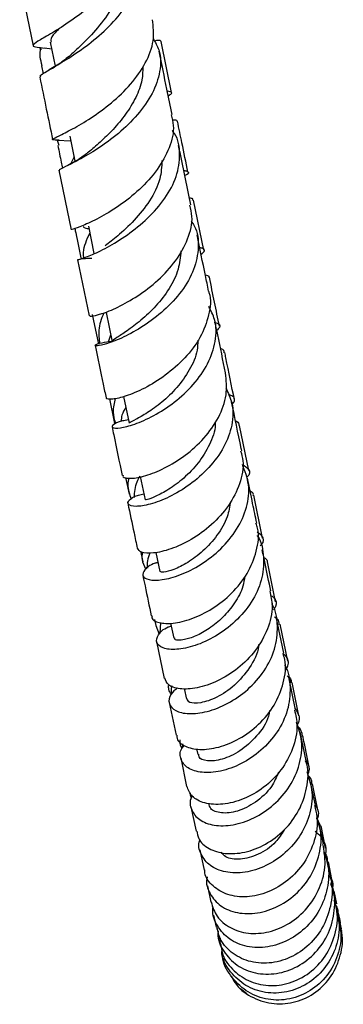
# Model space of a CAD drawing. Units: millimetres. Extents: x 5 to 995, y 5 to 995.
# Drawn here: x 847 to 866, y 365 to 421 of the extents above; entities that cross this region are included whole.
import ezdxf

# ---------------------------------------------------------------- set-up
doc = ezdxf.new("R2010")
doc.units = ezdxf.units.MM

msp = doc.modelspace()

# ---------------------------------------------------------------- linework, layer by layer
at = {"color": 7, "linetype": 'Continuous', "lineweight": 25}
for p, q in [((847.037, 423.725), (847.812, 419.967)), ((848.179, 419.873), (848.259, 419.734)), ((848.464, 419.839), (848.871, 419.786)), ((848.791, 420.175), (849.074, 418.802)), ((855.746, 417.277), (855.148, 420.208)), ((848.287, 418.818), (848.381, 418.36)), ((849.903, 414.79), (850.203, 413.338)), ((849.185, 414.559), (849.271, 414.257)), ((849.193, 414.557), (849.958, 414.521)), ((850.149, 413.596), (849.973, 413.209)), ((849.288, 412.822), (849.992, 409.416)), ((857.592, 408.243), (857.005, 411.115)), ((850.972, 409.617), (851.294, 408.059)), ((850.35, 407.683), (851.013, 404.473)), ((851.199, 404.559), (851.546, 402.859)), ((851.995, 404.671), (852.345, 402.977)), ((852.128, 402.987), (852.261, 403.384)), ((852.186, 399.723), (852.478, 398.29)), ((852.992, 399.846), (853.308, 398.316)), ((860.171, 395.596), (859.642, 398.19)), ((853.106, 395.21), (853.304, 394.236)), ((853.941, 395.252), (854.218, 393.919)), ((860.96, 391.724), (860.459, 394.182)), ((853.969, 390.973), (854.092, 390.37)), ((854.842, 390.905), (855.071, 389.804)), ((861.703, 388.07), (861.236, 390.369)), ((854.766, 387.056), (854.838, 386.706)), ((862.167, 385.127), (861.733, 387.218)), ((854.847, 386.709), (855.031, 386.208)), ((855.086, 386.252), (855.121, 386.877)), ((855.683, 386.851), (855.862, 385.986)), ((862.396, 384.663), (861.966, 386.78)), ((854.881, 385.787), (855.319, 383.677)), ((862.843, 381.87), (862.455, 383.74)), ((856.461, 383.097), (856.589, 382.483)), ((863.033, 381.528), (862.646, 383.435)), ((855.607, 382.289), (855.997, 380.412)), ((863.449, 378.955), (863.109, 380.589)), ((856.388, 379.726), (856.384, 379.927)), ((857.177, 379.645), (857.246, 379.314)), ((856.265, 379.124), (856.606, 377.481)), ((863.982, 376.4), (863.693, 377.784)), ((856.888, 376.989), (856.905, 376.896)), ((856.851, 376.306), (857.142, 374.908)), ((864.285, 375.213), (864.068, 375.68)), ((864.443, 374.189), (864.205, 375.328)), ((864.569, 373.94), (864.31, 375.222)), ((857.364, 373.843), (857.607, 372.685)), ((864.824, 372.371), (864.634, 373.278)), ((864.931, 372.137), (864.728, 373.147)), ((857.797, 371.775), (857.992, 370.849)), ((865.025, 371.466), (864.869, 371.898)), ((865.123, 370.954), (864.982, 371.62)), ((865.211, 370.739), (865.063, 371.478)), ((865.155, 370.727), (865.087, 371.025)), ((858.149, 370.102), (858.294, 369.416)), ((865.345, 369.911), (865.248, 370.36)), ((865.403, 369.766), (865.314, 370.216)), ((865.475, 369.314), (865.419, 369.57)), ((858.418, 368.827), (858.518, 368.361)), ((865.508, 369.183), (865.499, 369.213)), ((858.593, 368.016), (858.652, 367.748)), ((858.678, 367.642), (858.689, 367.601)), ((858.731, 367.651), (858.761, 367.486)), ((859.701, 365.884), (860.045, 365.6))]:
    msp.add_line(p, q, dxfattribs=at)
for points, knots in [([(853.465, 426.971), (853.519, 426.666), (853.643, 425.96), (853.234, 424.769), (852.422, 423.524), (851.307, 422.396), (850.095, 421.457), (848.983, 420.747), (848.152, 420.273), (847.755, 420.007), (847.826, 419.892), (848.284, 419.855), (848.507, 419.836)], [0, 0, 0, 0, 0.078874, 0.182555, 0.286209, 0.389713, 0.492987, 0.595972, 0.698625, 0.800954, 0.902973, 1, 1, 1, 1]), ([(848.246, 418.187), (848.225, 418.204), (848.158, 418.261), (848.582, 418.5), (849.409, 418.978), (850.538, 419.699), (851.746, 420.644), (852.843, 421.773), (853.654, 423.02), (854.003, 424.287), (853.959, 425.295), (853.625, 425.797), (853.525, 425.947)], [0, 0, 0, 0, 0.050584, 0.163026, 0.275703, 0.388497, 0.501307, 0.614085, 0.726787, 0.839402, 0.951949, 1, 1, 1, 1]), ([(852.926, 424.397), (852.927, 424.083), (852.929, 423.344), (852.377, 422.157), (851.53, 420.978), (850.658, 420.084), (850.238, 419.691), (850.081, 419.545)], [0, 0, 0, 0, 0.170637, 0.401314, 0.632239, 0.863224, 1, 1, 1, 1]), ([(849.306, 414.558), (849.217, 414.558), (848.905, 414.557), (848.874, 414.591), (849.221, 414.773), (850.022, 415.162), (851.106, 415.793), (852.308, 416.666), (853.437, 417.749), (854.297, 418.974), (854.785, 420.256), (854.69, 421.064), (854.643, 421.462)], [0, 0, 0, 0, 0.0415788, 0.1471975, 0.2530686, 0.3592409, 0.4657573, 0.5726122, 0.6798202, 0.7873612, 0.8951744, 1, 1, 1, 1]), ([(849.336, 420.987), (849.145, 420.801), (848.795, 420.461), (848.824, 420.267), (848.837, 420.179)], [0, 0, 0, 0, 0.5471, 1, 1, 1, 1]), ([(854.677, 420.395), (854.803, 420.176), (855.139, 419.593), (855.126, 418.494), (854.692, 417.218), (853.828, 415.992), (852.704, 414.908), (851.498, 414.03), (850.395, 413.394), (849.618, 413.009), (849.244, 412.852), (849.325, 412.835), (849.344, 412.831)], [0, 0, 0, 0, 0.067336, 0.179237, 0.291153, 0.40312, 0.515153, 0.627276, 0.739468, 0.851703, 0.963921, 1, 1, 1, 1]), ([(855.145, 420.207), (855.119, 420.25), (855.087, 420.301), (854.799, 420.248), (854.753, 420.24)], [0, 0, 0, 0, 0.841618, 1, 1, 1, 1]), ([(848.323, 418.824), (848.236, 419.161), (848.146, 419.506), (848.256, 419.856), (848.259, 419.864)], [0, 0, 0, 0, 0.976282, 1, 1, 1, 1]), ([(850.103, 419.564), (849.89, 419.381), (849.447, 419), (848.976, 418.73), (848.731, 418.59)], [0, 0, 0, 0, 0.480775, 1, 1, 1, 1]), ([(855.776, 416.017), (855.676, 416.502), (855.43, 417.693), (855.176, 418.919), (855.026, 419.648)], [0, 0, 0, 0, 0.406393, 1, 1, 1, 1]), ([(854.093, 418.78), (854.089, 418.525), (854.082, 417.932), (853.716, 416.99), (853.128, 416.019), (852.394, 415.152), (851.622, 414.409), (851.196, 414.043), (850.984, 413.862)], [0, 0, 0, 0, 0.131132, 0.304958, 0.478987, 0.653146, 0.827315, 1, 1, 1, 1]), ([(848.183, 418.174), (848.31, 417.558), (848.561, 416.34), (848.803, 415.167), (848.923, 414.588)], [0, 0, 0, 0, 0.505992, 1, 1, 1, 1]), ([(855.552, 417.101), (855.656, 417.166), (855.859, 417.292), (855.617, 417.336), (855.499, 417.357)], [0, 0, 0, 0, 0.5130195, 1, 1, 1, 1]), ([(855.712, 416.004), (855.767, 415.804), (855.932, 415.202), (855.655, 414.107), (854.968, 412.842), (853.923, 411.695), (852.725, 410.75), (851.553, 410.053), (850.618, 409.622), (850.049, 409.432), (850.044, 409.429), (850.041, 409.428)], [0, 0, 0, 0, 0.061228, 0.183588, 0.305907, 0.428065, 0.54993, 0.671436, 0.792541, 0.913209, 1, 1, 1, 1]), ([(855.772, 415.718), (855.807, 415.722), (856.037, 415.744), (856.045, 415.68), (856.051, 415.627)], [0, 0, 0, 0, 0.149868, 1, 1, 1, 1]), ([(856.678, 412.717), (856.564, 413.275), (856.369, 414.23), (856.166, 415.222), (856.082, 415.635)], [0, 0, 0, 0, 0.5832671, 1, 1, 1, 1]), ([(851.166, 407.773), (850.999, 407.763), (850.538, 407.734), (850.287, 407.667), (850.426, 407.698), (851.05, 407.912), (852.027, 408.368), (853.205, 409.084), (854.396, 410.046), (855.406, 411.198), (856.084, 412.468), (856.261, 413.741), (856.136, 414.648), (855.827, 415.047), (855.784, 415.102)], [0, 0, 0, 0, 0.052803, 0.145374, 0.238292, 0.331492, 0.424886, 0.518355, 0.611825, 0.705235, 0.798557, 0.891806, 0.984993, 1, 1, 1, 1]), ([(849.222, 414.244), (849.288, 413.921), (849.377, 413.482), (849.464, 413.057), (849.487, 412.945)], [0, 0, 0, 0, 0.73625, 1, 1, 1, 1]), ([(856.845, 410.841), (856.639, 411.837), (856.406, 412.963), (856.169, 414.112), (856.142, 414.245)], [0, 0, 0, 0, 0.883953, 1, 1, 1, 1]), ([(850.988, 413.865), (850.818, 413.735), (850.389, 413.407), (849.956, 413.186), (849.695, 413.053)], [0, 0, 0, 0, 0.398705, 1, 1, 1, 1]), ([(855.191, 413.378), (855.172, 413.027), (855.131, 412.245), (854.51, 411.047), (853.621, 409.926), (852.645, 409.042), (852.165, 408.673), (851.939, 408.499)], [0, 0, 0, 0, 0.172552, 0.384983, 0.597656, 0.810453, 1, 1, 1, 1]), ([(856.436, 412.819), (856.512, 412.808), (856.748, 412.774), (856.752, 412.624), (856.532, 412.535), (856.498, 412.521)], [0, 0, 0, 0, 0.283139, 0.888778, 1, 1, 1, 1]), ([(856.947, 411.104), (856.964, 411.136), (856.998, 411.2), (856.845, 411.214), (856.767, 411.221)], [0, 0, 0, 0, 0.485682, 1, 1, 1, 1]), ([(851.051, 404.483), (851.064, 404.465), (851.091, 404.426), (851.691, 404.562), (852.634, 404.936), (853.8, 405.585), (854.988, 406.494), (856.026, 407.619), (856.716, 408.876), (856.999, 409.99), (856.839, 410.612), (856.783, 410.828)], [0, 0, 0, 0, 0.095485, 0.2141427, 0.3332452, 0.4528136, 0.5728517, 0.6933228, 0.8141538, 0.9352665, 1, 1, 1, 1]), ([(850.703, 409.58), (850.702, 409.576), (850.684, 409.54), (850.769, 409.517), (850.94, 409.486), (851.001, 409.475)], [0, 0, 0, 0, 0.07287, 0.666497, 1, 1, 1, 1]), ([(856.86, 409.916), (856.924, 409.823), (857.237, 409.377), (857.328, 408.414), (857.083, 407.131), (856.36, 405.875), (855.325, 404.76), (854.129, 403.857), (852.962, 403.216), (852.007, 402.848), (851.415, 402.726), (851.307, 402.785), (851.612, 402.928), (852.127, 402.991), (852.337, 403.016)], [0, 0, 0, 0, 0.023798, 0.115032, 0.206226, 0.297459, 0.38877, 0.480187, 0.57171, 0.663292, 0.754862, 0.846327, 0.937578, 1, 1, 1, 1]), ([(850.194, 409.483), (850.212, 409.398), (850.335, 408.795), (850.453, 408.215), (850.555, 407.716)], [0, 0, 0, 0, 0.142129, 1, 1, 1, 1]), ([(850.713, 407.741), (850.703, 407.866), (850.661, 408.362), (850.886, 408.851), (851.055, 409.217)], [0, 0, 0, 0, 0.250988, 1, 1, 1, 1]), ([(857.866, 405.899), (857.805, 406.196), (857.586, 407.253), (857.363, 408.336), (857.202, 409.114)], [0, 0, 0, 0, 0.281225, 1, 1, 1, 1]), ([(857.428, 408.02), (857.468, 408.042), (857.678, 408.155), (857.655, 408.326), (857.415, 408.371), (857.353, 408.383)], [0, 0, 0, 0, 0.149435, 0.779563, 1, 1, 1, 1]), ([(856.275, 408.197), (856.243, 407.845), (856.177, 407.108), (855.63, 406.013), (854.856, 405.008), (853.978, 404.188), (853.154, 403.581), (852.577, 403.2), (852.303, 403.031), (852.368, 402.992), (852.381, 402.985)], [0, 0, 0, 0, 0.127318, 0.266925, 0.406748, 0.546615, 0.686433, 0.826046, 0.965256, 1, 1, 1, 1]), ([(857.675, 406.823), (857.763, 406.806), (857.907, 406.778), (857.872, 406.705), (857.858, 406.677)], [0, 0, 0, 0, 0.610281, 1, 1, 1, 1]), ([(858.481, 403.884), (858.389, 404.337), (858.201, 405.257), (858.008, 406.204), (857.91, 406.685)], [0, 0, 0, 0, 0.492789, 1, 1, 1, 1]), ([(857.85, 405.894), (857.862, 405.865), (858.034, 405.444), (857.907, 404.515), (857.441, 403.226), (856.532, 402.026), (855.391, 401.026), (854.184, 400.287), (853.089, 399.835), (852.326, 399.667), (851.957, 399.686), (852.017, 399.759), (852.028, 399.773)], [0, 0, 0, 0, 0.008989, 0.130344, 0.251706, 0.372987, 0.494059, 0.614803, 0.735127, 0.85495, 0.974236, 1, 1, 1, 1]), ([(853.27, 398.501), (853.147, 398.483), (852.695, 398.415), (852.34, 398.216), (852.288, 398.042), (852.74, 398.014), (853.587, 398.222), (854.702, 398.708), (855.91, 399.482), (857.025, 400.506), (857.878, 401.715), (858.31, 403.006), (858.326, 404.149), (857.997, 404.764), (857.869, 405.003)], [0, 0, 0, 0, 0.033705, 0.123781, 0.214233, 0.304977, 0.395968, 0.487112, 0.578317, 0.669496, 0.760571, 0.851511, 0.942328, 1, 1, 1, 1]), ([(851.843, 404.615), (851.72, 404.296), (851.5, 403.722), (851.587, 403.143), (851.625, 402.887)], [0, 0, 0, 0, 0.557008, 1, 1, 1, 1]), ([(858.19, 404.095), (858.225, 404.09), (858.482, 404.056), (858.571, 403.86), (858.393, 403.695), (858.333, 403.64)], [0, 0, 0, 0, 0.0965364, 0.6985549, 1, 1, 1, 1]), ([(858.838, 401.199), (858.688, 401.924), (858.483, 402.914), (858.273, 403.932), (858.216, 404.206)], [0, 0, 0, 0, 0.731659, 1, 1, 1, 1]), ([(851.364, 402.779), (851.519, 402.028), (851.73, 401.005), (851.933, 400.026), (851.986, 399.766)], [0, 0, 0, 0, 0.734794, 1, 1, 1, 1]), ([(857.247, 403.078), (857.241, 402.885), (857.225, 402.307), (856.788, 401.354), (856.064, 400.332), (855.184, 399.493), (854.327, 398.882), (853.669, 398.509), (853.309, 398.35), (853.346, 398.333), (853.357, 398.328)], [0, 0, 0, 0, 0.07204, 0.215199, 0.358544, 0.502018, 0.645489, 0.788729, 0.931661, 1, 1, 1, 1]), ([(858.754, 402.356), (858.754, 402.454), (858.753, 402.556), (858.56, 402.581), (858.552, 402.582)], [0, 0, 0, 0, 0.9585282, 1, 1, 1, 1]), ([(859.343, 399.66), (859.181, 400.452), (859, 401.342), (858.812, 402.265), (858.791, 402.367)], [0, 0, 0, 0, 0.890142, 1, 1, 1, 1]), ([(852.964, 395.33), (852.957, 395.296), (852.93, 395.178), (853.379, 395.12), (854.213, 395.263), (855.331, 395.7), (856.53, 396.433), (857.642, 397.435), (858.484, 398.635), (858.962, 399.938), (858.875, 400.781), (858.833, 401.198)], [0, 0, 0, 0, 0.048705, 0.166345, 0.28439, 0.40294, 0.522029, 0.641661, 0.761752, 0.88217, 1, 1, 1, 1]), ([(858.853, 400.325), (858.987, 400.051), (859.307, 399.392), (859.255, 398.206), (858.788, 396.918), (857.915, 395.734), (856.793, 394.753), (855.587, 394.041), (854.478, 393.629), (853.638, 393.506), (853.193, 393.625), (853.254, 393.887), (853.604, 394.149), (854.04, 394.241), (854.146, 394.263)], [0, 0, 0, 0, 0.064529, 0.154857, 0.245215, 0.33569, 0.426301, 0.51705, 0.607888, 0.698757, 0.789601, 0.880329, 0.970845, 1, 1, 1, 1]), ([(859.213, 399.387), (859.27, 399.459), (859.428, 399.66), (859.308, 399.889), (859.04, 399.932), (859.01, 399.937)], [0, 0, 0, 0, 0.334717, 0.925072, 1, 1, 1, 1]), ([(852.54, 398.302), (852.478, 398.518), (852.342, 398.988), (852.465, 399.475), (852.531, 399.737)], [0, 0, 0, 0, 0.460299, 1, 1, 1, 1]), ([(859.761, 396.74), (859.752, 396.783), (859.563, 397.695), (859.367, 398.641), (859.181, 399.543)], [0, 0, 0, 0, 0.04665, 1, 1, 1, 1]), ([(853.119, 399.229), (853.031, 399.084), (852.875, 398.824), (852.856, 398.538), (852.848, 398.413)], [0, 0, 0, 0, 0.561907, 1, 1, 1, 1]), ([(858.235, 398.382), (858.238, 398.331), (858.263, 397.899), (857.935, 397.07), (857.305, 396.013), (856.444, 395.132), (855.556, 394.482), (854.799, 394.086), (854.299, 393.917), (854.262, 393.924), (854.246, 393.927)], [0, 0, 0, 0, 0.019238, 0.162699, 0.30644, 0.450375, 0.59432, 0.738186, 0.881709, 1, 1, 1, 1]), ([(859.41, 398.436), (859.426, 398.432), (859.604, 398.39), (859.599, 398.278), (859.595, 398.177)], [0, 0, 0, 0, 0.093613, 1, 1, 1, 1]), ([(852.328, 398.116), (852.36, 397.961), (852.556, 397.012), (852.747, 396.091), (852.906, 395.319)], [0, 0, 0, 0, 0.1632312, 1, 1, 1, 1]), ([(859.701, 396.727), (859.754, 396.538), (859.923, 395.936), (859.689, 394.832), (859.057, 393.563), (858.055, 392.455), (856.874, 391.602), (855.678, 391.055), (854.663, 390.829), (853.947, 390.874), (853.838, 391.06), (853.785, 391.15)], [0, 0, 0, 0, 0.05464, 0.17469, 0.29478, 0.414748, 0.534393, 0.653583, 0.77224, 0.89035, 1, 1, 1, 1]), ([(854.963, 390.324), (854.905, 390.309), (854.513, 390.209), (854.158, 389.902), (854.017, 389.544), (854.386, 389.302), (855.161, 389.292), (856.232, 389.575), (857.436, 390.175), (858.593, 391.073), (859.533, 392.208), (860.101, 393.485), (860.247, 394.79), (859.946, 395.571), (859.799, 395.952)], [0, 0, 0, 0, 0.015534, 0.104501, 0.193983, 0.283874, 0.374005, 0.464239, 0.554452, 0.644597, 0.734653, 0.824599, 0.914433, 1, 1, 1, 1]), ([(859.798, 395.947), (859.935, 395.862), (860.229, 395.68), (860.25, 395.357), (860.042, 395.208), (860.024, 395.195)], [0, 0, 0, 0, 0.441633, 0.952265, 1, 1, 1, 1]), ([(853.286, 395.179), (853.263, 395.05), (853.188, 394.634), (853.331, 394.236), (853.43, 393.962)], [0, 0, 0, 0, 0.310914, 1, 1, 1, 1]), ([(853.609, 394.062), (853.628, 394.37), (853.653, 394.795), (853.876, 395.172), (853.937, 395.275)], [0, 0, 0, 0, 0.724989, 1, 1, 1, 1]), ([(860.621, 392.586), (860.544, 392.957), (860.371, 393.793), (860.19, 394.669), (860.089, 395.156)], [0, 0, 0, 0, 0.444069, 1, 1, 1, 1]), ([(860.415, 394.176), (860.425, 394.211), (860.452, 394.31), (860.325, 394.37), (860.243, 394.409)], [0, 0, 0, 0, 0.3595394, 1, 1, 1, 1]), ([(853.237, 393.721), (853.355, 393.153), (853.536, 392.278), (853.71, 391.439), (853.771, 391.145)], [0, 0, 0, 0, 0.650404, 1, 1, 1, 1]), ([(859.117, 393.831), (859.07, 393.534), (858.962, 392.85), (858.372, 391.856), (857.557, 390.952), (856.648, 390.287), (855.84, 389.891), (855.214, 389.729), (855.128, 389.781), (855.084, 389.808)], [0, 0, 0, 0, 0.112392, 0.258903, 0.405614, 0.552485, 0.699251, 0.845755, 1, 1, 1, 1]), ([(854.623, 387.269), (854.616, 387.229), (854.586, 387.047), (854.996, 386.845), (855.792, 386.792), (856.889, 387.053), (858.087, 387.639), (859.221, 388.534), (860.137, 389.678), (860.646, 390.966), (860.792, 391.98), (860.613, 392.482), (860.579, 392.575)], [0, 0, 0, 0, 0.032398, 0.148356, 0.264723, 0.381535, 0.498822, 0.616617, 0.73495, 0.853773, 0.97294, 1, 1, 1, 1]), ([(860.819, 391.279), (860.847, 391.305), (861.052, 391.488), (861.023, 391.812), (860.754, 391.991), (860.656, 392.056)], [0, 0, 0, 0, 0.093583, 0.672739, 1, 1, 1, 1]), ([(860.645, 391.866), (860.652, 391.858), (860.92, 391.495), (861.054, 390.602), (860.956, 389.299), (860.361, 388.021), (859.425, 386.911), (858.269, 386.053), (857.066, 385.508), (855.99, 385.294), (855.202, 385.383), (854.811, 385.713), (854.931, 386.163), (855.272, 386.537), (855.661, 386.665), (855.718, 386.684)], [0, 0, 0, 0, 0.002211, 0.091151, 0.180114, 0.269168, 0.358301, 0.447534, 0.536874, 0.626345, 0.71595, 0.805626, 0.895224, 0.984569, 1, 1, 1, 1]), ([(854.262, 389.943), (854.179, 390.123), (854.035, 390.434), (854.065, 390.772), (854.078, 390.914)], [0, 0, 0, 0, 0.581583, 1, 1, 1, 1]), ([(854.509, 390.887), (854.443, 390.735), (854.317, 390.447), (854.344, 390.145), (854.357, 390.003)], [0, 0, 0, 0, 0.528987, 1, 1, 1, 1]), ([(861.425, 388.704), (861.318, 389.22), (861.16, 389.981), (860.994, 390.785), (860.941, 391.043)], [0, 0, 0, 0, 0.678733, 1, 1, 1, 1]), ([(861.029, 390.617), (861.127, 390.557), (861.244, 390.485), (861.218, 390.384), (861.214, 390.367)], [0, 0, 0, 0, 0.838493, 1, 1, 1, 1]), ([(854.09, 389.605), (854.133, 389.397), (854.299, 388.593), (854.458, 387.829), (854.575, 387.262)], [0, 0, 0, 0, 0.258689, 1, 1, 1, 1]), ([(859.939, 389.536), (859.909, 389.345), (859.827, 388.811), (859.377, 387.989), (858.697, 387.154), (857.9, 386.51), (857.107, 386.078), (856.394, 385.855), (855.913, 385.849), (855.921, 385.962), (855.923, 386.002)], [0, 0, 0, 0, 0.074001, 0.207276, 0.340844, 0.474536, 0.608294, 0.741908, 0.910224, 1, 1, 1, 1]), ([(861.372, 388.695), (861.433, 388.411), (861.589, 387.698), (861.292, 386.494), (860.598, 385.249), (859.565, 384.212), (858.372, 383.475), (857.181, 383.082), (856.183, 383.036), (855.498, 383.261), (855.396, 383.553), (855.35, 383.686)], [0, 0, 0, 0, 0.0783998, 0.1971151, 0.3158163, 0.4342289, 0.5521921, 0.6696222, 0.7865135, 0.9029063, 1, 1, 1, 1]), ([(861.41, 388.446), (861.472, 388.409), (861.738, 388.25), (861.807, 387.914), (861.625, 387.672), (861.579, 387.612)], [0, 0, 0, 0, 0.187424, 0.79709, 1, 1, 1, 1]), ([(856.081, 383.134), (855.94, 383.016), (855.59, 382.722), (855.55, 382.221), (855.91, 381.796), (856.693, 381.604), (857.763, 381.726), (858.97, 382.196), (860.138, 383), (861.095, 384.08), (861.72, 385.35), (861.853, 386.663), (861.746, 387.573), (861.492, 387.944), (861.486, 387.953)], [0, 0, 0, 0, 0.062571, 0.155567, 0.249073, 0.342911, 0.43686, 0.530749, 0.624457, 0.717969, 0.811325, 0.904556, 0.997702, 1, 1, 1, 1]), ([(861.907, 386.766), (861.906, 386.882), (861.905, 387.052), (861.707, 387.151), (861.645, 387.182)], [0, 0, 0, 0, 0.686347, 1, 1, 1, 1]), ([(860.731, 385.621), (860.73, 385.588), (860.713, 385.121), (860.225, 384.258), (859.372, 383.232), (858.318, 382.539), (857.377, 382.228), (856.725, 382.248), (856.66, 382.421), (856.631, 382.497)], [0, 0, 0, 0, 0.012946, 0.183463, 0.354458, 0.525684, 0.696944, 0.867843, 1, 1, 1, 1]), ([(856.047, 380.42), (856.046, 380.355), (856.042, 380.088), (856.493, 379.75), (857.324, 379.547), (858.437, 379.681), (859.639, 380.172), (860.771, 381.005), (861.682, 382.122), (862.194, 383.412), (862.342, 384.463), (862.16, 384.998), (862.12, 385.114)], [0, 0, 0, 0, 0.037179, 0.151557, 0.266472, 0.381936, 0.497959, 0.614533, 0.731641, 0.849243, 0.967245, 1, 1, 1, 1]), ([(862.293, 384.168), (862.337, 384.241), (862.503, 384.518), (862.424, 384.875), (862.17, 385.043), (862.13, 385.07)], [0, 0, 0, 0, 0.229838, 0.87644, 1, 1, 1, 1]), ([(862.207, 384.464), (862.215, 384.452), (862.47, 384.075), (862.58, 383.156), (862.453, 381.838), (861.841, 380.573), (860.898, 379.509), (859.74, 378.733), (858.532, 378.304), (857.446, 378.237), (856.624, 378.499), (856.231, 379.008), (856.19, 379.512), (856.427, 379.78), (856.479, 379.839)], [0, 0, 0, 0, 0.0032002, 0.099511, 0.1958721, 0.2923073, 0.3888907, 0.4856583, 0.582673, 0.6799488, 0.7774238, 0.8749509, 0.9723445, 1, 1, 1, 1]), ([(862.373, 383.831), (862.449, 383.778), (862.607, 383.668), (862.595, 383.508), (862.589, 383.425)], [0, 0, 0, 0, 0.4814527, 1, 1, 1, 1]), ([(855.711, 382.772), (855.661, 382.859), (855.572, 383.017), (855.571, 383.196), (855.57, 383.276)], [0, 0, 0, 0, 0.550342, 1, 1, 1, 1]), ([(855.754, 383.249), (855.735, 383.187), (855.691, 383.04), (855.724, 382.892), (855.742, 382.807)], [0, 0, 0, 0, 0.4239317, 1, 1, 1, 1]), ([(862.791, 381.861), (862.854, 381.573), (863.015, 380.848), (862.736, 379.631), (862.064, 378.387), (861.048, 377.379), (859.858, 376.701), (858.652, 376.401), (857.612, 376.48), (856.853, 376.863), (856.696, 377.284), (856.621, 377.486)], [0, 0, 0, 0, 0.077314, 0.194778, 0.312223, 0.429466, 0.546326, 0.662697, 0.778489, 0.893625, 1, 1, 1, 1]), ([(861.355, 381.826), (861.337, 381.721), (861.246, 381.184), (860.63, 380.33), (859.674, 379.462), (858.613, 378.982), (857.764, 378.902), (857.283, 379.078), (857.301, 379.274), (857.306, 379.327)], [0, 0, 0, 0, 0.0428597, 0.2205642, 0.398793, 0.5772029, 0.7555274, 0.9333409, 1, 1, 1, 1]), ([(862.831, 381.93), (862.956, 381.729), (863.144, 381.428), (862.996, 381.098), (862.947, 380.99)], [0, 0, 0, 0, 0.668886, 1, 1, 1, 1]), ([(856.922, 376.925), (856.908, 376.902), (856.742, 376.639), (856.85, 376.117), (857.282, 375.531), (858.143, 375.203), (859.253, 375.221), (860.473, 375.621), (861.627, 376.387), (862.56, 377.457), (863.124, 378.726), (863.284, 380.026), (863.022, 380.807), (862.901, 381.169)], [0, 0, 0, 0, 0.0095678, 0.1095104, 0.2099298, 0.3107009, 0.4116652, 0.5126087, 0.6133627, 0.7138032, 0.8138827, 0.9136496, 1, 1, 1, 1]), ([(863.239, 380.352), (863.213, 380.563), (863.187, 380.78), (862.972, 380.91), (862.967, 380.913)], [0, 0, 0, 0, 0.978222, 1, 1, 1, 1]), ([(856.209, 380.148), (856.21, 380.054), (856.21, 379.878), (856.295, 379.725), (856.334, 379.654)], [0, 0, 0, 0, 0.536447, 1, 1, 1, 1]), ([(863.609, 378.688), (863.507, 379.193), (863.4, 379.721), (863.275, 380.334), (863.27, 380.361)], [0, 0, 0, 0, 0.954959, 1, 1, 1, 1]), ([(863.547, 378.122), (863.591, 378.237), (863.708, 378.543), (863.543, 378.825), (863.44, 379.002)], [0, 0, 0, 0, 0.37349, 1, 1, 1, 1]), ([(857.196, 374.921), (857.218, 374.773), (857.28, 374.367), (857.852, 373.877), (858.779, 373.579), (859.935, 373.65), (861.143, 374.112), (862.243, 374.943), (863.097, 376.077), (863.528, 377.389), (863.626, 378.402), (863.444, 378.884), (863.421, 378.946)], [0, 0, 0, 0, 0.0638971, 0.1765553, 0.2897858, 0.4037479, 0.5184835, 0.6339202, 0.7499263, 0.866333, 0.982945, 1, 1, 1, 1]), ([(863.484, 378.344), (863.603, 378), (863.866, 377.238), (863.73, 375.957), (863.198, 374.692), (862.295, 373.629), (861.161, 372.876), (859.942, 372.498), (858.807, 372.515), (857.895, 372.897), (857.401, 373.56), (857.235, 374.13), (857.367, 374.415), (857.371, 374.425)], [0, 0, 0, 0, 0.082609, 0.182955, 0.283493, 0.384351, 0.485654, 0.587383, 0.689461, 0.791761, 0.894114, 0.996317, 1, 1, 1, 1]), ([(861.876, 378.295), (861.752, 378.012), (861.449, 377.323), (860.559, 376.522), (859.501, 375.996), (858.561, 375.907), (857.954, 376.128), (857.909, 376.406), (857.891, 376.512)], [0, 0, 0, 0, 0.130484, 0.318552, 0.507104, 0.695663, 0.883716, 1, 1, 1, 1]), ([(863.544, 378.126), (863.596, 378.081), (863.761, 377.94), (863.764, 377.745), (863.765, 377.612)], [0, 0, 0, 0, 0.318861, 1, 1, 1, 1]), ([(864.121, 376.156), (864.075, 376.386), (863.986, 376.825), (863.876, 377.367), (863.824, 377.624)], [0, 0, 0, 0, 0.524401, 1, 1, 1, 1]), ([(856.881, 376.818), (856.872, 376.835), (856.825, 376.922), (856.825, 377.023), (856.826, 377.105)], [0, 0, 0, 0, 0.190768, 1, 1, 1, 1]), ([(863.924, 376.387), (863.985, 376.171), (864.169, 375.517), (863.978, 374.353), (863.4, 373.083), (862.447, 372.049), (861.28, 371.364), (860.053, 371.086), (858.922, 371.219), (858.09, 371.726), (857.647, 372.274), (857.643, 372.631), (857.642, 372.689)], [0, 0, 0, 0, 0.057259, 0.173179, 0.289273, 0.405333, 0.52115, 0.636486, 0.751154, 0.865043, 0.978113, 1, 1, 1, 1]), ([(863.978, 376.418), (864.068, 376.255), (864.208, 376), (864.123, 375.726), (864.092, 375.628)], [0, 0, 0, 0, 0.640381, 1, 1, 1, 1]), ([(857.787, 372.301), (857.778, 372.269), (857.676, 371.93), (857.913, 371.295), (858.504, 370.583), (859.483, 370.178), (860.659, 370.16), (861.889, 370.56), (863, 371.349), (863.851, 372.455), (864.293, 373.75), (864.367, 374.872), (864.133, 375.463), (864.063, 375.639)], [0, 0, 0, 0, 0.010958, 0.11575, 0.220995, 0.326552, 0.432196, 0.537746, 0.642997, 0.747799, 0.85208, 0.955866, 1, 1, 1, 1]), ([(862.196, 374.988), (862.043, 374.745), (861.655, 374.131), (860.701, 373.523), (859.666, 373.244), (858.87, 373.349), (858.661, 373.615), (858.586, 373.711)], [0, 0, 0, 0, 0.155432, 0.392211, 0.629509, 0.866651, 1, 1, 1, 1]), ([(864.575, 373.564), (864.585, 373.61), (864.66, 373.959), (864.462, 374.475), (864.095, 374.797), (863.979, 374.898)], [0, 0, 0, 0, 0.09381, 0.714688, 1, 1, 1, 1]), ([(858.004, 370.853), (858.097, 370.565), (858.289, 369.969), (859.074, 369.324), (860.122, 368.997), (861.328, 369.077), (862.525, 369.577), (863.562, 370.464), (864.283, 371.647), (864.624, 372.952), (864.481, 373.795), (864.415, 374.186)], [0, 0, 0, 0, 0.104084, 0.215653, 0.32789, 0.440951, 0.554834, 0.669469, 0.784678, 0.900225, 1, 1, 1, 1]), ([(864.469, 373.655), (864.542, 373.483), (864.787, 372.903), (864.745, 371.789), (864.348, 370.501), (863.541, 369.398), (862.464, 368.609), (861.244, 368.211), (860.047, 368.239), (859.014, 368.672), (858.344, 369.441), (858.044, 370.137), (858.118, 370.523), (858.127, 370.567)], [0, 0, 0, 0, 0.043345, 0.146466, 0.249818, 0.353611, 0.457955, 0.562903, 0.668377, 0.774234, 0.880285, 0.986301, 1, 1, 1, 1]), ([(864.447, 373.727), (864.503, 373.666), (864.66, 373.496), (864.667, 373.277), (864.671, 373.136)], [0, 0, 0, 0, 0.3568065, 1, 1, 1, 1]), ([(864.794, 372.36), (864.82, 372.291), (865.007, 371.796), (864.926, 370.767), (864.514, 369.459), (863.672, 368.36), (862.563, 367.608), (861.324, 367.279), (860.117, 367.395), (859.125, 367.927), (858.485, 368.655), (858.383, 369.218), (858.345, 369.428)], [0, 0, 0, 0, 0.018616, 0.133354, 0.248443, 0.363619, 0.47866, 0.593298, 0.707296, 0.820475, 0.932797, 1, 1, 1, 1]), ([(864.805, 372.411), (864.909, 372.187), (865.027, 371.935), (864.966, 371.678), (864.959, 371.65)], [0, 0, 0, 0, 0.888833, 1, 1, 1, 1]), ([(858.407, 369.183), (858.402, 369.093), (858.375, 368.633), (858.774, 367.873), (859.562, 367.096), (860.671, 366.686), (861.909, 366.706), (863.125, 367.172), (864.151, 368.034), (864.868, 369.203), (865.126, 370.52), (865.104, 371.497), (864.886, 371.926), (864.869, 371.959)], [0, 0, 0, 0, 0.026365, 0.133869, 0.241828, 0.349957, 0.458055, 0.565866, 0.673184, 0.779853, 0.885847, 0.991193, 1, 1, 1, 1]), ([(858.569, 368.37), (858.586, 368.229), (858.647, 367.712), (859.193, 366.957), (860.114, 366.276), (861.284, 365.99), (862.521, 366.142), (863.676, 366.732), (864.606, 367.704), (865.154, 368.945), (865.32, 370.093), (865.127, 370.735), (865.066, 370.94)], [0, 0, 0, 0, 0.0413978, 0.1520289, 0.2632046, 0.3752048, 0.4880586, 0.6017533, 0.7161366, 0.8310029, 0.9460884, 1, 1, 1, 1]), ([(865.134, 370.665), (865.183, 370.595), (865.278, 370.455), (865.276, 370.292), (865.276, 370.212)], [0, 0, 0, 0, 0.507953, 1, 1, 1, 1]), ([(865.203, 370.353), (865.269, 370.047), (865.428, 369.311), (865.168, 368.117), (864.526, 366.967), (863.541, 366.103), (862.352, 365.627), (861.107, 365.595), (859.951, 366.003), (859.094, 366.805), (858.633, 367.543), (858.615, 367.977), (858.614, 368.017)], [0, 0, 0, 0, 0.079039, 0.190469, 0.302424, 0.415065, 0.52853, 0.642792, 0.757705, 0.873008, 0.988431, 1, 1, 1, 1]), ([(865.314, 370.053), (865.321, 370.041), (865.409, 369.887), (865.398, 369.706), (865.389, 369.54)], [0, 0, 0, 0, 0.077992, 1, 1, 1, 1]), ([(865.299, 369.904), (865.368, 369.588), (865.533, 368.833), (865.264, 367.618), (864.6, 366.463), (863.584, 365.62), (862.366, 365.191), (861.105, 365.226), (859.951, 365.708), (859.116, 366.576), (858.675, 367.322), (858.659, 367.737), (858.658, 367.748)], [0, 0, 0, 0, 0.0826428, 0.1976521, 0.3129452, 0.4282636, 0.5433836, 0.6580078, 0.7718831, 0.8848445, 0.9969062, 1, 1, 1, 1]), ([(859.155, 366.607), (859.248, 366.436), (859.536, 365.899), (860.411, 365.303), (861.607, 364.943), (862.884, 365.059), (864.046, 365.623), (864.959, 366.571), (865.467, 367.774), (865.604, 368.836), (865.418, 369.403), (865.368, 369.555)], [0, 0, 0, 0, 0.060618, 0.18945, 0.318359, 0.447073, 0.57525, 0.702592, 0.828919, 0.954211, 1, 1, 1, 1]), ([(858.407, 369.184), (858.386, 369.225), (858.353, 369.288), (858.355, 369.358), (858.356, 369.383)], [0, 0, 0, 0, 0.651135, 1, 1, 1, 1]), ([(858.527, 368.779), (858.514, 368.684), (858.496, 368.552), (858.543, 368.432), (858.555, 368.399)], [0, 0, 0, 0, 0.727809, 1, 1, 1, 1])]:
    msp.add_open_spline(points, degree=3, knots=knots, dxfattribs=at)

doc.saveas('drawing.dxf')
